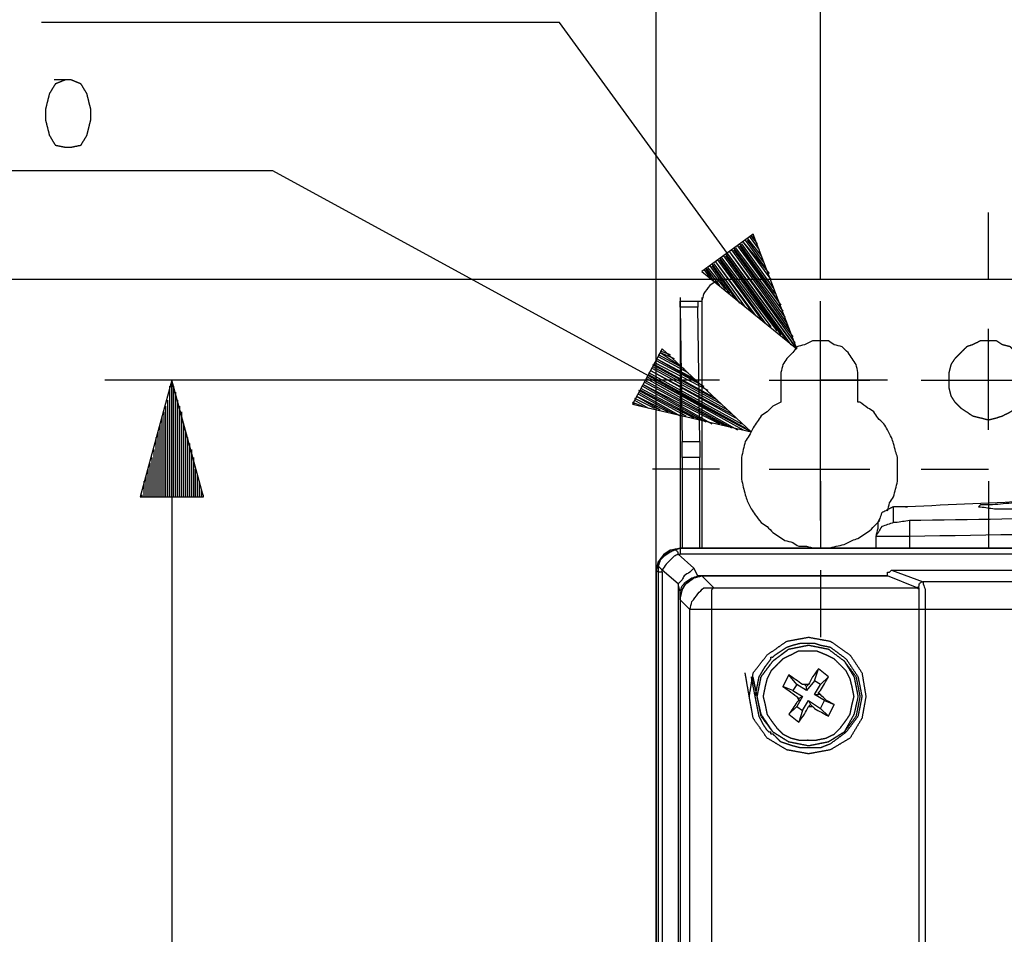
# Model space of a CAD drawing. Units: millimetres. Extents: x 0 to 588, y 0 to 415.
# Drawn here: x 252 to 293, y 319 to 358 of the extents above; entities that cross this region are included whole.
import ezdxf

# ---------------------------------------------------------------- set-up
doc = ezdxf.new("R2010")
doc.units = ezdxf.units.MM
doc.layers.add('3', color=7, linetype='CONTINUOUS', true_color=0xffffff)

msp = doc.modelspace()

# ---------------------------------------------------------------- linework, layer by layer
at = {"layer": '3', "color": 7, "linetype": 'CONTINUOUS'}
for p, q in [((278.5, 334.5), (278.5, 379.5)), ((278.5, 334.5), (278.5, 366.667)), ((285.417, 349.583), (285.417, 366.833)), ((285.417, 349.583), (285.417, 366.667)), ((274.417, 357.583), (252.583, 357.583)), ((284.417, 343.833), (274.417, 357.583)), ((262.333, 351.333), (237.333, 351.333)), ((282.5, 340.333), (262.333, 351.333)), ((285.417, 346.75), (285.417, 349.583)), ((292.5, 346.75), (292.5, 349.583)), ((282.583, 348.667), (280.417, 347.083)), ((284.417, 343.833), (282.583, 348.667)), ((282.583, 348.667), (282.583, 348.5)), ((282.583, 348.667), (282.583, 348.5)), ((282, 348.25), (283.5, 346.167)), ((282.083, 348.25), (283.417, 346.417)), ((282.167, 348.333), (283.25, 347)), ((282.167, 348.333), (283.333, 346.75)), ((282.25, 348.417), (283.083, 347.25)), ((282.333, 348.5), (282.917, 347.75)), ((282.333, 348.417), (283, 347.5)), ((282.417, 348.583), (282.833, 348)), ((282.5, 348.583), (282.75, 348.25)), ((281.417, 347.833), (284.167, 344)), ((281.5, 347.833), (284.417, 343.833)), ((281.5, 347.833), (284.417, 343.833)), ((281.583, 347.917), (284.25, 344.333)), ((281.583, 347.917), (284.333, 344.083)), ((281.667, 348), (284.083, 344.667)), ((281.75, 348.083), (283.917, 345.167)), ((281.75, 348), (284, 344.917)), ((281.833, 348.083), (283.833, 345.417)), ((281.917, 348.167), (283.75, 345.667)), ((282, 348.167), (283.583, 345.917)), ((280.833, 347.417), (282, 345.75)), ((280.917, 347.417), (282.25, 345.583)), ((281, 347.5), (282.5, 345.417)), ((281, 347.5), (282.667, 345.25)), ((281.083, 347.583), (282.917, 345.083)), ((281.167, 347.667), (283.333, 344.75)), ((281.167, 347.583), (283.083, 344.917)), ((281.25, 347.667), (283.583, 344.583)), ((281.333, 347.75), (283.75, 344.417)), ((281.417, 347.75), (284, 344.167)), ((280.417, 347.083), (284.417, 343.833)), ((280.417, 347.083), (280.5, 347)), ((280.417, 347.083), (280.5, 347)), ((280.5, 347.167), (280.75, 346.833)), ((280.583, 347.25), (281.167, 346.5)), ((280.583, 347.167), (280.917, 346.667)), ((280.667, 347.25), (281.417, 346.333)), ((280.75, 347.333), (281.583, 346.167)), ((280.833, 347.333), (281.833, 345.917)), ((281.417, 346.75), (246.25, 346.75)), ((295.5, 346.75), (281.417, 346.75)), ((279.5, 346), (279.5, 345.667)), ((279.5, 345.833), (279.5, 335.417)), ((279.5, 345.833), (280.25, 345.833)), ((280.417, 346), (280.417, 345.667)), ((280.417, 345.833), (280.417, 335.417)), ((285.417, 343), (285.417, 345.833)), ((279.5, 345.583), (279.583, 339.917)), ((280.25, 345.583), (279.5, 345.583)), ((280.333, 339.917), (280.25, 345.583)), ((285.417, 340.417), (285.417, 344.667)), ((292.5, 340.417), (292.5, 344.667)), ((278.75, 343.833), (277.5, 341.5)), ((278.667, 343.75), (279.083, 343.583)), ((278.667, 343.667), (279.25, 343.417)), ((278.667, 343.667), (279.417, 343.167)), ((282.5, 340.333), (278.75, 343.833)), ((278.75, 343.833), (278.833, 343.75)), ((278.75, 343.833), (278.833, 343.75)), ((278.417, 343.25), (280.667, 342.083)), ((278.5, 343.417), (280.083, 342.583)), ((278.5, 343.417), (280.25, 342.417)), ((278.5, 343.333), (280.5, 342.25)), ((278.583, 343.583), (279.667, 343)), ((278.583, 343.5), (279.833, 342.833)), ((278.167, 342.833), (282.083, 340.667)), ((278.25, 342.917), (281.667, 341.083)), ((278.25, 342.917), (281.833, 340.917)), ((278.333, 343.167), (281.083, 341.667)), ((278.333, 343.083), (281.25, 341.5)), ((278.333, 343), (281.5, 341.25)), ((278.417, 343.167), (280.833, 341.833)), ((278.333, 342.5), (255.25, 342.5)), ((258.083, 342.5), (256.75, 337.583)), ((258.083, 342.5), (258.083, 150.667)), ((259.417, 337.583), (258.083, 342.5)), ((258.083, 337.583), (258.083, 342.5)), ((258.083, 337.583), (258.083, 342.5)), ((278, 342.5), (281.667, 340.5)), ((278, 342.417), (281.417, 340.583)), ((278.083, 342.667), (282.167, 340.417)), ((278.083, 342.667), (282.5, 340.333)), ((278.083, 342.667), (282.5, 340.333)), ((278.083, 342.583), (281.917, 340.417)), ((278.167, 342.75), (282.25, 340.5)), ((281.167, 342.5), (278.333, 342.5)), ((283.25, 342.5), (287.5, 342.5)), ((283.75, 342.5), (283.75, 341.583)), ((288.25, 342.5), (285.417, 342.5)), ((287, 341.583), (287, 342.5)), ((289.667, 342.5), (292.5, 342.5)), ((290.333, 342.5), (294.583, 342.5)), ((258, 337.583), (258, 342.25)), ((258, 337.583), (258, 342)), ((258.167, 337.583), (258.167, 342.25)), ((258.25, 337.583), (258.25, 342)), ((277.75, 342.083), (279.75, 341)), ((277.75, 342), (279.5, 341)), ((277.833, 342.167), (280.333, 340.833)), ((277.833, 342.083), (280.083, 340.917)), ((277.917, 342.333), (280.833, 340.667)), ((277.917, 342.333), (281.167, 340.667)), ((277.917, 342.25), (280.583, 340.75)), ((257.917, 337.583), (257.917, 341.667)), ((258.333, 337.583), (258.333, 341.667)), ((277.5, 341.583), (277.583, 341.5)), ((277.5, 341.583), (277.583, 341.5)), ((277.5, 341.583), (277.917, 341.417)), ((277.583, 341.75), (278.417, 341.333)), ((277.583, 341.667), (278.167, 341.333)), ((277.667, 341.833), (278.667, 341.25)), ((277.667, 341.833), (279, 341.167)), ((277.75, 341.917), (279.25, 341.083)), ((257.75, 337.583), (257.75, 341.167)), ((257.833, 337.583), (257.833, 341.417)), ((258.417, 337.583), (258.417, 341.417)), ((258.5, 337.583), (258.5, 341.167)), ((277.5, 341.5), (282.5, 340.333)), ((257.667, 337.583), (257.667, 340.917)), ((258.5, 337.583), (258.5, 340.917)), ((285.417, 336.583), (285.417, 340.833)), ((257.5, 337.583), (257.5, 340.333)), ((257.583, 337.583), (257.583, 340.667)), ((258.583, 337.583), (258.583, 340.667)), ((258.667, 337.583), (258.667, 340.333)), ((257.417, 337.583), (257.417, 340.083)), ((258.75, 337.583), (258.75, 340.083)), ((279.583, 339.917), (280.333, 339.917)), ((257.333, 337.583), (257.333, 339.583)), ((257.417, 337.583), (257.417, 339.833)), ((258.833, 337.583), (258.833, 339.833)), ((258.917, 337.583), (258.917, 339.583)), ((257.25, 337.583), (257.25, 339.25)), ((259, 337.583), (259, 339.25)), ((279.583, 339.25), (279.583, 335.417)), ((280.333, 339.25), (279.583, 339.25)), ((280.333, 335.417), (280.333, 339.25)), ((257.083, 337.583), (257.083, 338.75)), ((257.167, 337.583), (257.167, 339)), ((259, 337.583), (259, 339)), ((259.083, 337.583), (259.083, 338.75)), ((281.167, 338.75), (278.333, 338.75)), ((283.25, 338.75), (287.5, 338.75)), ((289.667, 338.75), (292.5, 338.75)), ((256.917, 337.583), (256.917, 338.25)), ((257, 337.583), (257, 338.5)), ((259.167, 337.583), (259.167, 338.5)), ((259.25, 337.583), (259.25, 338.25)), ((285.417, 338.25), (285.417, 335.417)), ((292.5, 338.25), (292.5, 335.417)), ((256.917, 337.583), (256.917, 337.917)), ((259.333, 337.583), (259.333, 337.917)), ((256.75, 337.583), (259.417, 337.583)), ((256.833, 337.583), (256.833, 337.667)), ((256.833, 337.583), (256.833, 337.667)), ((259.417, 337.583), (259.417, 337.667)), ((259.417, 337.583), (259.417, 337.667)), ((289.083, 337.167), (289, 337.167)), ((289, 337.167), (289.083, 337.167)), ((287.75, 335.917), (287.75, 335.417)), ((289.167, 335.917), (289.167, 335.417)), ((279.25, 335.333), (279.5, 335.417)), ((345.583, 335.417), (279.5, 335.417)), ((279.5, 335.417), (345.583, 335.417)), ((345.583, 335.417), (279.5, 335.417)), ((292.167, 335.417), (292.083, 335.417)), ((280.083, 334.583), (279.417, 335.167)), ((279.417, 335.167), (279.5, 335.167)), ((345.583, 335.167), (279.5, 335.167)), ((278.583, 334.417), (278.5, 334.5)), ((278.5, 334.5), (278.5, 153.333)), ((278.5, 155.667), (278.5, 334.5)), ((278.583, 334.667), (278.583, 334.417)), ((279.417, 333.917), (278.75, 334.5)), ((278.75, 334.417), (278.75, 334.5)), ((280.25, 334.25), (280.083, 334.583)), ((285.417, 334.5), (285.417, 331.667)), ((288.417, 334.5), (289.75, 334)), ((288.417, 334.5), (336.667, 334.5)), ((278.583, 334.417), (278.583, 153.917)), ((278.75, 334.417), (278.75, 153.917)), ((280.25, 334.25), (288.25, 334.25)), ((280.417, 334.25), (280.25, 334.25)), ((280.917, 333.75), (280.417, 334.25)), ((288.25, 334.25), (280.417, 334.25)), ((289.5, 333.75), (288.25, 334.25)), ((289.5, 333.75), (288.25, 334.25)), ((279.417, 333.917), (279.417, 155.917)), ((279.5, 333.583), (279.417, 333.917)), ((280.917, 333.75), (289.5, 333.75)), ((279.5, 333.333), (279.5, 155.917)), ((279.5, 333.25), (279.5, 333.333)), ((279.917, 332.833), (279.5, 333.25)), ((279.917, 204.417), (279.917, 332.833)), ((280.833, 204.417), (280.833, 332.833)), ((289.583, 332.833), (280.833, 332.833)), ((289.583, 204.417), (289.583, 332.833)), ((289.583, 156.417), (289.583, 332.833)), ((289.833, 332.833), (289.833, 156.417)), ((284.083, 330.083), (283.833, 329.583)), ((284.417, 329.667), (284.083, 330.083)), ((285.167, 329.833), (285.333, 330.333)), ((285.75, 330), (285.333, 330.333)), ((285.417, 329.667), (285.75, 330)), ((284.25, 329.417), (283.833, 329.583)), ((284.417, 329.667), (284.25, 329.417)), ((284.833, 329.417), (284.417, 329.667)), ((284.917, 329.667), (284.75, 329.667)), ((284.833, 329.583), (284.75, 329.667)), ((285.167, 329.833), (284.833, 329.417)), ((284.917, 329.667), (284.833, 329.583)), ((284.833, 329.417), (284.833, 329.583)), ((285.417, 329.667), (285.167, 329.833)), ((285.167, 329.25), (285.417, 329.667)), ((284.25, 329.417), (284.667, 329.167)), ((284.417, 329.167), (284.5, 329)), ((284.417, 329.167), (284.5, 329.083)), ((284.667, 329.167), (284.417, 328.75)), ((284.667, 329.167), (284.5, 329.083)), ((285.167, 329.25), (285.333, 329.25)), ((285.583, 329), (285.167, 329.25)), ((285.417, 329.25), (285.333, 329.333)), ((285.333, 329.25), (285.333, 329.333)), ((285.417, 329.25), (285.333, 329.25)), ((284.417, 328.75), (284.083, 328.417)), ((284.417, 328.75), (284.667, 328.583)), ((284.5, 329.083), (284.5, 329)), ((284.667, 328.583), (284.917, 329)), ((284.917, 329), (285, 328.833)), ((284.917, 329), (285.417, 328.667)), ((284.917, 328.75), (285, 328.833)), ((284.917, 328.75), (285.083, 328.75)), ((285, 328.833), (285.083, 328.75)), ((285.417, 328.667), (285.583, 329)), ((285.583, 329), (286, 328.833)), ((285.75, 328.333), (286, 328.833)), ((284.083, 328.417), (284.5, 328.083)), ((284.667, 328.583), (284.5, 328.083)), ((285.417, 328.667), (285.75, 328.333))]:
    msp.add_line(p, q, dxfattribs=at)
for points, knots in [([(253.583, 355.167), (253.444, 355.111), (253.306, 355.056), (253.167, 355), (253.083, 354.861), (253, 354.722), (252.917, 354.583), (252.861, 354.361), (252.806, 354.139), (252.75, 353.917), (252.75, 353.778), (252.75, 353.639), (252.75, 353.5), (252.806, 353.278), (252.861, 353.056), (252.917, 352.833), (253, 352.694), (253.083, 352.556), (253.167, 352.417), (253.306, 352.389), (253.444, 352.361), (253.583, 352.333), (253.667, 352.333), (253.75, 352.333), (253.833, 352.333), (253.972, 352.361), (254.111, 352.389), (254.25, 352.417), (254.333, 352.556), (254.417, 352.694), (254.5, 352.833), (254.556, 353.056), (254.611, 353.278), (254.667, 353.5), (254.667, 353.639), (254.667, 353.778), (254.667, 353.917), (254.611, 354.139), (254.556, 354.361), (254.5, 354.583), (254.417, 354.722), (254.333, 354.861), (254.25, 355), (254.111, 355.056), (253.972, 355.111), (253.833, 355.167), (253.75, 355.167), (253.667, 355.167), (253.583, 355.167)], [-0.032162, 0, 0, 0, 0.057733, 0.057733, 0.057733, 0.120245, 0.120245, 0.120245, 0.208651, 0.208651, 0.208651, 0.262255, 0.262255, 0.262255, 0.35066, 0.35066, 0.35066, 0.413172, 0.413172, 0.413172, 0.467838, 0.467838, 0.467838, 0.5, 0.5, 0.5, 0.554665, 0.554665, 0.554665, 0.617178, 0.617178, 0.617178, 0.705583, 0.705583, 0.705583, 0.759187, 0.759187, 0.759187, 0.847593, 0.847593, 0.847593, 0.910105, 0.910105, 0.910105, 0.967838, 0.967838, 0.967838, 1, 1, 1, 1.057733]), ([(281.417, 346.75), (281.278, 346.722), (281.139, 346.694), (281, 346.667), (280.917, 346.611), (280.833, 346.556), (280.75, 346.5), (280.667, 346.389), (280.583, 346.278), (280.5, 346.167), (280.472, 346.056), (280.444, 345.944), (280.417, 345.833)], [0, 0, 0, 0, 0.286017, 0.286017, 0.286017, 0.488262, 0.488262, 0.488262, 0.768724, 0.768724, 0.768724, 1, 1, 1, 1]), ([(279.5, 345.583), (279.5, 345.639), (279.5, 345.694), (279.5, 345.778), (279.5, 345.806), (279.5, 345.833)], [0, 0, 0, 0, 0.666667, 0.666667, 1, 1, 1, 1]), ([(280.25, 345.833), (280.25, 345.806), (280.25, 345.778), (280.25, 345.694), (280.25, 345.639), (280.25, 345.583)], [0, 0, 0, 0, 0.333333, 0.333333, 1, 1, 1, 1]), ([(280.25, 345.833), (280.278, 345.833), (280.306, 345.833), (280.361, 345.833), (280.389, 345.833), (280.417, 345.833)], [0, 0, 0, 0, 0.5, 0.5, 1, 1, 1, 1]), ([(287, 342.5), (287, 342.611), (287, 342.722), (287, 342.833), (286.972, 342.944), (286.944, 343.056), (286.917, 343.167), (286.861, 343.25), (286.806, 343.333), (286.694, 343.5), (286.639, 343.583), (286.583, 343.667), (286.5, 343.75), (286.417, 343.833), (286.333, 343.917), (286.222, 343.944), (286.111, 343.972), (286, 344), (285.917, 344.056), (285.833, 344.111), (285.75, 344.167), (285.639, 344.167), (285.528, 344.167), (285.306, 344.167), (285.194, 344.167), (285.083, 344.167), (284.972, 344.111), (284.861, 344.056), (284.75, 344), (284.639, 343.972), (284.528, 343.944), (284.417, 343.917), (284.361, 343.833), (284.306, 343.75), (284.25, 343.667), (284.167, 343.583), (284.083, 343.5), (284, 343.417), (283.944, 343.333), (283.889, 343.25), (283.833, 343.167), (283.806, 343.056), (283.778, 342.944), (283.75, 342.833), (283.75, 342.722), (283.75, 342.611), (283.75, 342.5)], [0, 0, 0, 0, 0.063014, 0.063014, 0.063014, 0.127968, 0.127968, 0.127968, 0.184768, 0.184768, 0.241569, 0.241569, 0.241569, 0.308406, 0.308406, 0.308406, 0.373359, 0.373359, 0.373359, 0.43016, 0.43016, 0.43016, 0.493174, 0.493174, 0.556188, 0.556188, 0.556188, 0.626641, 0.626641, 0.626641, 0.691594, 0.691594, 0.691594, 0.748395, 0.748395, 0.748395, 0.815232, 0.815232, 0.815232, 0.872032, 0.872032, 0.872032, 0.936986, 0.936986, 0.936986, 1, 1, 1, 1]), ([(292.611, 344.167), (292.389, 344.167), (292.278, 344.167), (292.167, 344.167), (292.056, 344.111), (291.944, 344.056), (291.833, 344), (291.75, 343.972), (291.667, 343.944), (291.583, 343.917), (291.5, 343.833), (291.417, 343.75), (291.25, 343.583), (291.167, 343.5), (291.083, 343.417), (291.028, 343.333), (290.972, 343.25), (290.917, 343.167), (290.889, 343.056), (290.861, 342.944), (290.833, 342.833), (290.833, 342.722), (290.833, 342.611), (290.833, 342.389), (290.833, 342.278), (290.833, 342.167), (290.861, 342.056), (290.889, 341.944), (290.917, 341.833), (290.972, 341.75), (291.028, 341.667), (291.083, 341.583), (291.167, 341.5), (291.25, 341.417), (291.333, 341.333), (291.417, 341.278), (291.5, 341.222), (291.667, 341.111), (291.75, 341.056), (291.833, 341), (291.944, 340.972), (292.056, 340.944), (292.278, 340.889), (292.389, 340.861), (292.5, 340.833), (292.611, 340.861), (292.722, 340.889), (292.833, 340.917), (292.917, 340.944), (293, 340.972), (293.083, 341), (293.194, 341.056), (293.306, 341.111), (293.417, 341.167), (293.5, 341.222), (293.583, 341.278), (293.667, 341.333), (293.722, 341.417), (293.778, 341.5), (293.889, 341.667), (293.944, 341.75), (294, 341.833), (294.028, 341.944), (294.056, 342.056), (294.083, 342.167), (294.083, 342.278), (294.083, 342.389), (294.083, 342.611), (294.083, 342.722), (294.083, 342.833), (294.056, 342.944), (294.028, 343.056), (294, 343.167), (293.944, 343.25), (293.889, 343.333), (293.778, 343.5), (293.722, 343.583), (293.667, 343.667), (293.583, 343.75), (293.5, 343.833), (293.417, 343.917), (293.306, 343.944), (293.194, 343.972), (293.083, 344), (293, 344.056), (292.917, 344.111), (292.833, 344.167), (292.722, 344.167), (292.611, 344.167), (292.389, 344.167)], [-0.031929, -0.031929, 0, 0, 0.031929, 0.031929, 0.031929, 0.067626, 0.067626, 0.067626, 0.092867, 0.092867, 0.092867, 0.126733, 0.126733, 0.160598, 0.160598, 0.160598, 0.189378, 0.189378, 0.189378, 0.222289, 0.222289, 0.222289, 0.254218, 0.254218, 0.286146, 0.286146, 0.286146, 0.319058, 0.319058, 0.319058, 0.347838, 0.347838, 0.347838, 0.381703, 0.381703, 0.381703, 0.410483, 0.410483, 0.439263, 0.439263, 0.439263, 0.472174, 0.472174, 0.505085, 0.505085, 0.505085, 0.537997, 0.537997, 0.537997, 0.563238, 0.563238, 0.563238, 0.598935, 0.598935, 0.598935, 0.627715, 0.627715, 0.627715, 0.656495, 0.656495, 0.685275, 0.685275, 0.685275, 0.718187, 0.718187, 0.718187, 0.750115, 0.750115, 0.782044, 0.782044, 0.782044, 0.814955, 0.814955, 0.814955, 0.843735, 0.843735, 0.872515, 0.872515, 0.872515, 0.90638, 0.90638, 0.90638, 0.939291, 0.939291, 0.939291, 0.968071, 0.968071, 0.968071, 1, 1, 1.031929, 1.031929]), ([(283.75, 341.583), (283.639, 341.528), (283.528, 341.472), (283.417, 341.417), (283.333, 341.333), (283.25, 341.25), (283.167, 341.167), (283.083, 341.111), (283, 341.056), (282.917, 341), (282.861, 340.917), (282.806, 340.833), (282.694, 340.667), (282.639, 340.583), (282.583, 340.5), (282.528, 340.389), (282.472, 340.278), (282.417, 340.167), (282.361, 340.083), (282.306, 340), (282.25, 339.917), (282.222, 339.806), (282.194, 339.694), (282.139, 339.472), (282.111, 339.361), (282.083, 339.25), (282.083, 339.167), (282.083, 339.083), (282.083, 338.889), (282.083, 338.778), (282.083, 338.556), (282.083, 338.444), (282.083, 338.333), (282.111, 338.222), (282.139, 338.111), (282.194, 337.889), (282.222, 337.778), (282.25, 337.667), (282.278, 337.583), (282.306, 337.5), (282.333, 337.417), (282.389, 337.306), (282.444, 337.194), (282.5, 337.083), (282.556, 337), (282.611, 336.917), (282.667, 336.833), (282.75, 336.722), (282.833, 336.611), (282.917, 336.5), (283, 336.444), (283.083, 336.389), (283.167, 336.333), (283.25, 336.25), (283.333, 336.167), (283.417, 336.083), (283.5, 336.028), (283.583, 335.972), (283.75, 335.861), (283.833, 335.806), (283.917, 335.75), (284.028, 335.722), (284.139, 335.694), (284.25, 335.667), (284.333, 335.611), (284.417, 335.556), (284.5, 335.5), (284.611, 335.5), (284.722, 335.5), (284.833, 335.5), (284.944, 335.472), (285.056, 335.444), (285.167, 335.417), (285.278, 335.417), (285.389, 335.417), (285.583, 335.417), (285.667, 335.417), (285.75, 335.417), (285.861, 335.444), (285.972, 335.472), (286.194, 335.528), (286.306, 335.556), (286.417, 335.583), (286.528, 335.639), (286.639, 335.694), (286.75, 335.75), (286.833, 335.778), (286.917, 335.806), (287, 335.833), (287.083, 335.889), (287.167, 335.944), (287.333, 336.056), (287.417, 336.111), (287.5, 336.167), (287.583, 336.25), (287.667, 336.333), (287.806, 336.472), (287.861, 336.528), (287.917, 336.583)], [0, 0, 0, 0, 0.032078, 0.032078, 0.032078, 0.062509, 0.062509, 0.062509, 0.088371, 0.088371, 0.088371, 0.114233, 0.114233, 0.140095, 0.140095, 0.140095, 0.172173, 0.172173, 0.172173, 0.198035, 0.198035, 0.198035, 0.227609, 0.227609, 0.257183, 0.257183, 0.257183, 0.278702, 0.278702, 0.307393, 0.307393, 0.336084, 0.336084, 0.336084, 0.365659, 0.365659, 0.395233, 0.395233, 0.395233, 0.417915, 0.417915, 0.417915, 0.449993, 0.449993, 0.449993, 0.475855, 0.475855, 0.475855, 0.511719, 0.511719, 0.511719, 0.537581, 0.537581, 0.537581, 0.568013, 0.568013, 0.568013, 0.593875, 0.593875, 0.619737, 0.619737, 0.619737, 0.649311, 0.649311, 0.649311, 0.675173, 0.675173, 0.675173, 0.703864, 0.703864, 0.703864, 0.733438, 0.733438, 0.733438, 0.76213, 0.76213, 0.783648, 0.783648, 0.783648, 0.813222, 0.813222, 0.842796, 0.842796, 0.842796, 0.874874, 0.874874, 0.874874, 0.897557, 0.897557, 0.897557, 0.923419, 0.923419, 0.949281, 0.949281, 0.949281, 0.979712, 0.979712, 1, 1, 1, 1]), ([(288.25, 337), (288.278, 337.111), (288.306, 337.222), (288.333, 337.333), (288.389, 337.417), (288.444, 337.5), (288.5, 337.583), (288.528, 337.694), (288.556, 337.806), (288.611, 338.028), (288.639, 338.139), (288.667, 338.25), (288.667, 338.361), (288.667, 338.472), (288.667, 338.694), (288.667, 338.806), (288.667, 339.028), (288.667, 339.139), (288.667, 339.25), (288.639, 339.333), (288.611, 339.417), (288.583, 339.5), (288.556, 339.611), (288.528, 339.722), (288.5, 339.833), (288.472, 339.917), (288.444, 340), (288.417, 340.083), (288.361, 340.194), (288.306, 340.306), (288.25, 340.417), (288.194, 340.5), (288.139, 340.583), (288.083, 340.667), (288, 340.75), (287.917, 340.833), (287.833, 340.917), (287.778, 341), (287.722, 341.083), (287.667, 341.167), (287.583, 341.222), (287.5, 341.278), (287.417, 341.333), (287.306, 341.417), (287.194, 341.5), (287.083, 341.583), (287.056, 341.583), (287.028, 341.583), (287, 341.583)], [0, 0, 0, 0, 0.06447, 0.06447, 0.06447, 0.120847, 0.120847, 0.120847, 0.185317, 0.185317, 0.249787, 0.249787, 0.249787, 0.312332, 0.312332, 0.374877, 0.374877, 0.437422, 0.437422, 0.437422, 0.486868, 0.486868, 0.486868, 0.551338, 0.551338, 0.551338, 0.600784, 0.600784, 0.600784, 0.670712, 0.670712, 0.670712, 0.727089, 0.727089, 0.727089, 0.793428, 0.793428, 0.793428, 0.849805, 0.849805, 0.849805, 0.906183, 0.906183, 0.906183, 0.984364, 0.984364, 0.984364, 1, 1, 1, 1]), ([(279.583, 339.25), (279.583, 339.389), (279.583, 339.528), (279.583, 339.75), (279.583, 339.833), (279.583, 339.917)], [0, 0, 0, 0, 0.625, 0.625, 1, 1, 1, 1]), ([(280.333, 339.917), (280.333, 339.833), (280.333, 339.75), (280.333, 339.528), (280.333, 339.389), (280.333, 339.25)], [0, 0, 0, 0, 0.375, 0.375, 1, 1, 1, 1]), ([(302, 337.667), (301.361, 337.667), (300.722, 337.667), (300.083, 337.667), (296.417, 337.5), (292.75, 337.333), (289.083, 337.167)], [0, 0, 0, 0, 0.148257, 0.148257, 0.148257, 1, 1, 1, 1]), ([(294.833, 337.417), (294.417, 337.389), (294, 337.361), (293.583, 337.333), (293.278, 337.306), (292.972, 337.278), (292.667, 337.25), (292.5, 337.25), (292.333, 337.25), (292.167, 337.25), (292.139, 337.222), (292.111, 337.194), (292.083, 337.167)], [0, 0, 0, 0, 0.448851, 0.448851, 0.448851, 0.778633, 0.778633, 0.778633, 0.957776, 0.957776, 0.957776, 1, 1, 1, 1]), ([(288.5, 337.167), (288.444, 337.139), (288.389, 337.111), (288.278, 337.056), (288.222, 337.028), (288.111, 336.972), (288.056, 336.944), (288, 336.917), (287.972, 336.833), (287.944, 336.75), (287.917, 336.667), (287.889, 336.611), (287.861, 336.556), (287.833, 336.5)], [0, 0, 0, 0, 0.184699, 0.184699, 0.369398, 0.369398, 0.554097, 0.554097, 0.554097, 0.815301, 0.815301, 0.815301, 1, 1, 1, 1]), ([(288.5, 336.5), (288.5, 336.667), (288.5, 336.833), (288.5, 337.056), (288.5, 337.111), (288.5, 337.167)], [0, 0, 0, 0, 0.75, 0.75, 1, 1, 1, 1]), ([(289, 337.167), (288.917, 337.167), (288.833, 337.167), (288.667, 337.167), (288.583, 337.167), (288.5, 337.167)], [0, 0, 0, 0, 0.5, 0.5, 1, 1, 1, 1]), ([(292.083, 337.167), (292.111, 337.167), (292.139, 337.167), (292.167, 337.167), (292.361, 337.139), (292.556, 337.111), (292.75, 337.083), (293.028, 337.083), (293.306, 337.083), (294, 337.083), (294.417, 337.083), (294.833, 337.083)], [0, 0, 0, 0, 0.030238, 0.030238, 0.030238, 0.244052, 0.244052, 0.244052, 0.546431, 0.546431, 1, 1, 1, 1]), ([(289.167, 336.583), (288.972, 336.556), (288.778, 336.528), (288.583, 336.5), (288.556, 336.5), (288.528, 336.5), (288.5, 336.5)], [0, 0, 0, 0, 0.876101, 0.876101, 0.876101, 1, 1, 1, 1]), ([(335.917, 336.583), (330.722, 336.667), (325.528, 336.75), (320.333, 336.833), (315.139, 336.833), (309.944, 336.833), (304.75, 336.833), (299.556, 336.75), (294.361, 336.667), (289.167, 336.583)], [0, 0, 0, 0, 0.333348, 0.333348, 0.333348, 0.666652, 0.666652, 0.666652, 1, 1, 1, 1]), ([(289.167, 336.583), (289.167, 336.5), (289.167, 336.417), (289.167, 336.194), (289.167, 336.056), (289.167, 335.917)], [0, 0, 0, 0, 0.375, 0.375, 1, 1, 1, 1]), ([(288.5, 336.5), (288.333, 336.444), (288.167, 336.389), (288, 336.333), (287.917, 336.194), (287.833, 336.056), (287.75, 335.917)], [0, 0, 0, 0, 0.520304, 0.520304, 0.520304, 1, 1, 1, 1]), ([(287.833, 336.5), (287.833, 336.417), (287.833, 336.333), (287.833, 336.25), (287.806, 336.139), (287.778, 336.028), (287.75, 335.917)], [0, 0, 0, 0, 0.421165, 0.421165, 0.421165, 1, 1, 1, 1]), ([(335.917, 335.917), (331.556, 336), (327.194, 336.083), (322.833, 336.167), (318.472, 336.194), (314.111, 336.222), (309.75, 336.25), (302.889, 336.139), (296.028, 336.028), (289.167, 335.917)], [0, 0, 0, 0, 0.279876, 0.279876, 0.279876, 0.559707, 0.559707, 0.559707, 1, 1, 1, 1]), ([(289.167, 335.917), (289, 335.917), (288.833, 335.917), (288.5, 335.917), (288.333, 335.917), (288.083, 335.917), (288, 335.917), (287.861, 335.917), (287.806, 335.917), (287.75, 335.917)], [0, 0, 0, 0, 0.352941, 0.352941, 0.705882, 0.705882, 0.882353, 0.882353, 1, 1, 1, 1]), ([(279.5, 335.417), (279.361, 335.389), (279.222, 335.361), (279.083, 335.333), (279, 335.278), (278.917, 335.222), (278.833, 335.167), (278.75, 335.056), (278.667, 334.944), (278.583, 334.833), (278.556, 334.722), (278.528, 334.611), (278.5, 334.5)], [0, 0, 0, 0, 0.286017, 0.286017, 0.286017, 0.488262, 0.488262, 0.488262, 0.768724, 0.768724, 0.768724, 1, 1, 1, 1]), ([(278.5, 334.5), (278.528, 334.611), (278.556, 334.722), (278.583, 334.833), (278.667, 334.944), (278.75, 335.056), (278.833, 335.167), (278.917, 335.222), (279, 335.278), (279.083, 335.333), (279.222, 335.361), (279.361, 335.389), (279.5, 335.417)], [0, 0, 0, 0, 0.231276, 0.231276, 0.231276, 0.511738, 0.511738, 0.511738, 0.713983, 0.713983, 0.713983, 1, 1, 1, 1]), ([(279.25, 335.333), (279.194, 335.306), (279.139, 335.278), (279.083, 335.25), (279, 335.194), (278.917, 335.139), (278.833, 335.083), (278.778, 335.028), (278.722, 334.972), (278.667, 334.917), (278.639, 334.833), (278.611, 334.75), (278.583, 334.667)], [0, 0, 0, 0, 0.18898, 0.18898, 0.18898, 0.4937, 0.4937, 0.4937, 0.732742, 0.732742, 0.732742, 1, 1, 1, 1]), ([(279.417, 335.167), (279.417, 335.194), (279.417, 335.222), (279.417, 335.25), (279.389, 335.278), (279.361, 335.306), (279.333, 335.333), (279.306, 335.333), (279.278, 335.333), (279.25, 335.333)], [0, 0, 0, 0, 0.292893, 0.292893, 0.292893, 0.707107, 0.707107, 0.707107, 1, 1, 1, 1]), ([(279.5, 335.417), (279.5, 335.389), (279.5, 335.361), (279.5, 335.306), (279.5, 335.278), (279.5, 335.222), (279.5, 335.194), (279.5, 335.167)], [0, 0, 0, 0, 0.333333, 0.333333, 0.666667, 0.666667, 1, 1, 1, 1]), ([(279.417, 335.167), (279.361, 335.139), (279.306, 335.111), (279.25, 335.083), (279.194, 335.028), (279.139, 334.972), (279.028, 334.861), (278.972, 334.806), (278.917, 334.75), (278.861, 334.667), (278.806, 334.583), (278.75, 334.5)], [0, 0, 0, 0, 0.194467, 0.194467, 0.194467, 0.440449, 0.440449, 0.686432, 0.686432, 0.686432, 1, 1, 1, 1]), ([(278.583, 334.667), (278.611, 334.639), (278.639, 334.611), (278.694, 334.556), (278.722, 334.528), (278.75, 334.5)], [0, 0, 0, 0, 0.5, 0.5, 1, 1, 1, 1]), ([(280.083, 334.583), (280.028, 334.528), (279.972, 334.472), (279.917, 334.417), (279.833, 334.361), (279.75, 334.306), (279.667, 334.25), (279.639, 334.194), (279.611, 334.139), (279.583, 334.083), (279.528, 334.028), (279.472, 333.972), (279.417, 333.917)], [0, 0, 0, 0, 0.245983, 0.245983, 0.245983, 0.559551, 0.559551, 0.559551, 0.754017, 0.754017, 0.754017, 1, 1, 1, 1]), ([(288.25, 334.25), (288.25, 334.278), (288.25, 334.306), (288.25, 334.361), (288.25, 334.389), (288.25, 334.417), (288.278, 334.417), (288.306, 334.417), (288.333, 334.417), (288.361, 334.444), (288.389, 334.472), (288.417, 334.5)], [0, 0, 0, 0, 0.226541, 0.226541, 0.453082, 0.453082, 0.453082, 0.679623, 0.679623, 0.679623, 1, 1, 1, 1]), ([(278.75, 334.417), (278.722, 334.417), (278.694, 334.417), (278.639, 334.417), (278.611, 334.417), (278.583, 334.417)], [0, 0, 0, 0, 0.5, 0.5, 1, 1, 1, 1]), ([(279.5, 333.25), (279.528, 333.389), (279.556, 333.528), (279.583, 333.667), (279.639, 333.75), (279.694, 333.833), (279.75, 333.917), (279.861, 334), (279.972, 334.083), (280.083, 334.167), (280.194, 334.194), (280.306, 334.222), (280.417, 334.25)], [0, 0, 0, 0, 0.286017, 0.286017, 0.286017, 0.488262, 0.488262, 0.488262, 0.768724, 0.768724, 0.768724, 1, 1, 1, 1]), ([(280.417, 334.25), (280.306, 334.222), (280.194, 334.194), (280.083, 334.167), (280.028, 334.139), (279.972, 334.111), (279.917, 334.083), (279.861, 334.028), (279.806, 333.972), (279.722, 333.889), (279.694, 333.861), (279.667, 333.833), (279.639, 333.778), (279.611, 333.722), (279.583, 333.667), (279.556, 333.556), (279.528, 333.444), (279.5, 333.333)], [0, 0, 0, 0, 0.243093, 0.243093, 0.243093, 0.374929, 0.374929, 0.374929, 0.54169, 0.54169, 0.625071, 0.625071, 0.625071, 0.756907, 0.756907, 0.756907, 1, 1, 1, 1]), ([(279.5, 333.583), (279.528, 333.667), (279.556, 333.75), (279.583, 333.833), (279.639, 333.889), (279.694, 333.944), (279.75, 334), (279.833, 334.056), (279.917, 334.111), (280, 334.167), (280.083, 334.194), (280.167, 334.222), (280.25, 334.25)], [0, 0, 0, 0, 0.247856, 0.247856, 0.247856, 0.469545, 0.469545, 0.469545, 0.752144, 0.752144, 0.752144, 1, 1, 1, 1]), ([(279.917, 332.833), (279.944, 332.944), (279.972, 333.056), (280, 333.167), (280.083, 333.278), (280.167, 333.389), (280.25, 333.5), (280.333, 333.583), (280.417, 333.667), (280.5, 333.75), (280.639, 333.75), (280.778, 333.75), (280.917, 333.75)], [0, 0, 0, 0, 0.2245, 0.2245, 0.2245, 0.496746, 0.496746, 0.496746, 0.727754, 0.727754, 0.727754, 1, 1, 1, 1]), ([(280.833, 332.833), (280.833, 332.944), (280.833, 333.056), (280.833, 333.278), (280.833, 333.389), (280.833, 333.556), (280.833, 333.611), (280.833, 333.667), (280.861, 333.694), (280.889, 333.722), (280.917, 333.75)], [0, 0, 0, 0, 0.35044, 0.35044, 0.700881, 0.700881, 0.876101, 0.876101, 0.876101, 1, 1, 1, 1]), ([(289.5, 333.75), (289.528, 333.778), (289.556, 333.806), (289.583, 333.833), (289.583, 333.861), (289.583, 333.889), (289.583, 333.917), (289.611, 333.944), (289.639, 333.972), (289.667, 334), (289.694, 334), (289.722, 334), (289.75, 334)], [0, 0, 0, 0, 0.292893, 0.292893, 0.292893, 0.5, 0.5, 0.5, 0.792893, 0.792893, 0.792893, 1, 1, 1, 1]), ([(289.583, 332.833), (289.583, 332.944), (289.583, 333.056), (289.583, 333.278), (289.583, 333.389), (289.583, 333.556), (289.583, 333.611), (289.583, 333.667), (289.556, 333.694), (289.528, 333.722), (289.5, 333.75)], [0, 0, 0, 0, 0.35044, 0.35044, 0.700881, 0.700881, 0.876101, 0.876101, 0.876101, 1, 1, 1, 1]), ([(289.583, 332.833), (289.583, 332.944), (289.583, 333.056), (289.583, 333.278), (289.583, 333.389), (289.583, 333.583), (289.583, 333.667), (289.583, 333.75), (289.556, 333.75), (289.528, 333.75), (289.5, 333.75)], [0, 0, 0, 0, 0.333333, 0.333333, 0.666667, 0.666667, 0.916667, 0.916667, 0.916667, 1, 1, 1, 1]), ([(335.333, 334), (327.75, 334), (320.167, 334), (304.972, 334), (297.361, 334), (289.75, 334)], [0, 0, 0, 0, 0.499086, 0.499086, 1, 1, 1, 1]), ([(289.75, 334), (289.75, 333.972), (289.75, 333.944), (289.75, 333.917), (289.778, 333.833), (289.806, 333.75), (289.833, 333.667), (289.833, 333.528), (289.833, 333.389), (289.833, 333.111), (289.833, 332.972), (289.833, 332.833)], [0, 0, 0, 0, 0.07061, 0.07061, 0.07061, 0.293899, 0.293899, 0.293899, 0.646949, 0.646949, 1, 1, 1, 1]), ([(279.5, 333.333), (279.5, 333.361), (279.5, 333.389), (279.5, 333.472), (279.5, 333.528), (279.5, 333.583)], [0, 0, 0, 0, 0.333333, 0.333333, 1, 1, 1, 1]), ([(280.833, 332.833), (280.722, 332.833), (280.611, 332.833), (280.389, 332.833), (280.278, 332.833), (280.111, 332.833), (280.056, 332.833), (279.972, 332.833), (279.944, 332.833), (279.917, 332.833)], [0, 0, 0, 0, 0.363636, 0.363636, 0.727273, 0.727273, 0.909091, 0.909091, 1, 1, 1, 1]), ([(289.833, 332.833), (289.806, 332.833), (289.778, 332.833), (289.722, 332.833), (289.694, 332.833), (289.639, 332.833), (289.611, 332.833), (289.583, 332.833)], [0, 0, 0, 0, 0.333333, 0.333333, 0.666667, 0.666667, 1, 1, 1, 1]), ([(335.25, 332.833), (327.694, 332.833), (320.139, 332.833), (305, 332.833), (297.417, 332.833), (289.833, 332.833)], [0, 0, 0, 0, 0.499083, 0.499083, 1, 1, 1, 1]), ([(282.417, 329.167), (282.472, 329.5), (282.528, 329.833), (282.583, 330.167), (282.778, 330.417), (282.972, 330.667), (283.167, 330.917), (283.444, 331.111), (283.722, 331.306), (284, 331.5), (284.306, 331.556), (284.611, 331.611), (284.917, 331.667), (285.222, 331.611), (285.528, 331.556), (285.833, 331.5), (286.111, 331.306), (286.389, 331.111), (286.667, 330.917), (286.833, 330.667), (287, 330.417), (287.167, 330.167), (287.222, 329.833), (287.278, 329.5), (287.333, 329.167), (287.278, 328.861), (287.222, 328.556), (287.167, 328.25), (287, 327.972), (286.833, 327.694), (286.667, 327.417), (286.389, 327.25), (286.111, 327.083), (285.833, 326.917), (285.528, 326.861), (285.222, 326.806), (284.917, 326.75), (284.611, 326.806), (284.306, 326.861), (284, 326.917), (283.722, 327.083), (283.444, 327.25), (283.167, 327.417), (282.972, 327.694), (282.778, 327.972), (282.583, 328.25), (282.528, 328.556), (282.472, 328.861), (282.417, 329.167)], [-0.060357, 0, 0, 0, 0.065676, 0.065676, 0.065676, 0.127228, 0.127228, 0.127228, 0.193125, 0.193125, 0.193125, 0.253482, 0.253482, 0.253482, 0.313839, 0.313839, 0.313839, 0.379736, 0.379736, 0.379736, 0.438129, 0.438129, 0.438129, 0.503805, 0.503805, 0.503805, 0.564162, 0.564162, 0.564162, 0.627119, 0.627119, 0.627119, 0.690075, 0.690075, 0.690075, 0.750432, 0.750432, 0.750432, 0.810789, 0.810789, 0.810789, 0.873746, 0.873746, 0.873746, 0.939643, 0.939643, 0.939643, 1, 1, 1, 1.065676]), ([(282.667, 329.167), (282.722, 329.444), (282.778, 329.722), (282.833, 330), (282.917, 330.139), (283, 330.278), (283.083, 330.417), (283.167, 330.528), (283.25, 330.639), (283.333, 330.75), (283.333, 330.778), (283.333, 330.806), (283.333, 330.833), (283.361, 330.833), (283.389, 330.833), (283.417, 330.833), (283.444, 330.861), (283.472, 330.889), (283.5, 330.917), (283.583, 330.972), (283.667, 331.028), (283.833, 331.139), (283.917, 331.194), (284, 331.25), (284.083, 331.278), (284.167, 331.306), (284.25, 331.333), (284.361, 331.361), (284.472, 331.389), (284.583, 331.417), (284.694, 331.417), (284.806, 331.417), (285, 331.417), (285.083, 331.417), (285.167, 331.417), (285.25, 331.389), (285.333, 331.361), (285.417, 331.333), (285.556, 331.306), (285.694, 331.278), (285.833, 331.25), (286.056, 331.083), (286.278, 330.917), (286.5, 330.75), (286.667, 330.5), (286.833, 330.25), (287, 330), (287.056, 329.722), (287.111, 329.444), (287.167, 329.167), (287.111, 328.889), (287.056, 328.611), (287, 328.333), (286.833, 328.111), (286.667, 327.889), (286.5, 327.667), (286.278, 327.5), (286.056, 327.333), (285.833, 327.167), (285.694, 327.111), (285.556, 327.056), (285.417, 327), (285.25, 327), (285.083, 327), (284.806, 327), (284.694, 327), (284.583, 327), (284.472, 327.028), (284.361, 327.056), (284.25, 327.083), (284.167, 327.111), (284.083, 327.139), (283.917, 327.194), (283.833, 327.222), (283.75, 327.25), (283.694, 327.306), (283.639, 327.361), (283.556, 327.444), (283.528, 327.472), (283.472, 327.528), (283.444, 327.556), (283.417, 327.583), (283.389, 327.583), (283.361, 327.583), (283.333, 327.583), (283.333, 327.611), (283.333, 327.639), (283.333, 327.667), (283.306, 327.667), (283.278, 327.667), (283.25, 327.667), (283.222, 327.694), (283.194, 327.722), (283.167, 327.75), (283.111, 327.833), (283.056, 327.917), (283, 328), (282.944, 328.111), (282.889, 328.222), (282.833, 328.333), (282.778, 328.611), (282.722, 328.889), (282.667, 329.167)], [-0.060132, 0, 0, 0, 0.060132, 0.060132, 0.060132, 0.094514, 0.094514, 0.094514, 0.123997, 0.123997, 0.123997, 0.129893, 0.129893, 0.129893, 0.135789, 0.135789, 0.135789, 0.144128, 0.144128, 0.144128, 0.165388, 0.165388, 0.186648, 0.186648, 0.186648, 0.205295, 0.205295, 0.205295, 0.229606, 0.229606, 0.229606, 0.253192, 0.253192, 0.270881, 0.270881, 0.270881, 0.289528, 0.289528, 0.289528, 0.319594, 0.319594, 0.319594, 0.378558, 0.378558, 0.378558, 0.442338, 0.442338, 0.442338, 0.502471, 0.502471, 0.502471, 0.562603, 0.562603, 0.562603, 0.621568, 0.621568, 0.621568, 0.680532, 0.680532, 0.680532, 0.712286, 0.712286, 0.712286, 0.747664, 0.747664, 0.77125, 0.77125, 0.77125, 0.795562, 0.795562, 0.795562, 0.814208, 0.814208, 0.832854, 0.832854, 0.832854, 0.849532, 0.849532, 0.857871, 0.857871, 0.86621, 0.86621, 0.86621, 0.872106, 0.872106, 0.872106, 0.878003, 0.878003, 0.878003, 0.883899, 0.883899, 0.883899, 0.892238, 0.892238, 0.892238, 0.913498, 0.913498, 0.913498, 0.939868, 0.939868, 0.939868, 1, 1, 1, 1.060132]), ([(282.75, 329.167), (282.806, 329.444), (282.861, 329.722), (282.917, 330), (283.083, 330.222), (283.25, 330.444), (283.417, 330.667), (283.639, 330.833), (283.861, 331), (284.083, 331.167), (284.361, 331.222), (284.639, 331.278), (284.917, 331.333), (285.194, 331.278), (285.472, 331.222), (285.75, 331.167), (285.972, 331), (286.194, 330.833), (286.417, 330.667), (286.556, 330.444), (286.694, 330.222), (286.833, 330), (286.889, 329.722), (286.944, 329.444), (287, 329.167), (286.944, 328.917), (286.889, 328.667), (286.833, 328.417), (286.694, 328.167), (286.556, 327.917), (286.417, 327.667), (286.194, 327.528), (285.972, 327.389), (285.75, 327.25), (285.472, 327.194), (285.194, 327.139), (284.917, 327.083), (284.639, 327.139), (284.361, 327.194), (284.083, 327.25), (283.861, 327.389), (283.639, 327.528), (283.417, 327.667), (283.25, 327.917), (283.083, 328.167), (282.917, 328.417), (282.861, 328.667), (282.806, 328.917), (282.75, 329.167)], [-0.057969, 0, 0, 0, 0.064122, 0.064122, 0.064122, 0.126999, 0.126999, 0.126999, 0.189875, 0.189875, 0.189875, 0.253997, 0.253997, 0.253997, 0.318119, 0.318119, 0.318119, 0.380996, 0.380996, 0.380996, 0.440313, 0.440313, 0.440313, 0.504435, 0.504435, 0.504435, 0.562404, 0.562404, 0.562404, 0.62714, 0.62714, 0.62714, 0.686458, 0.686458, 0.686458, 0.75058, 0.75058, 0.75058, 0.814701, 0.814701, 0.814701, 0.874019, 0.874019, 0.874019, 0.942031, 0.942031, 0.942031, 1, 1, 1, 1.064122]), ([(282.75, 329.167), (282.806, 329.444), (282.861, 329.722), (282.917, 330), (283.083, 330.222), (283.25, 330.444), (283.417, 330.667), (283.639, 330.833), (283.861, 331), (284.083, 331.167), (284.361, 331.222), (284.639, 331.278), (284.917, 331.333), (285.194, 331.278), (285.472, 331.222), (285.75, 331.167), (285.972, 331), (286.194, 330.833), (286.417, 330.667), (286.583, 330.444), (286.75, 330.222), (286.917, 330), (286.972, 329.722), (287.028, 329.444), (287.083, 329.167), (287.028, 328.889), (286.972, 328.611), (286.917, 328.333), (286.75, 328.111), (286.583, 327.889), (286.417, 327.667), (286.194, 327.528), (285.972, 327.389), (285.75, 327.25), (285.472, 327.194), (285.194, 327.139), (284.917, 327.083), (284.639, 327.139), (284.361, 327.194), (284.083, 327.25), (283.861, 327.389), (283.639, 327.528), (283.417, 327.667), (283.25, 327.889), (283.083, 328.111), (282.917, 328.333), (282.861, 328.611), (282.806, 328.889), (282.75, 329.167)], [-0.063558, 0, 0, 0, 0.063558, 0.063558, 0.063558, 0.125882, 0.125882, 0.125882, 0.188206, 0.188206, 0.188206, 0.251764, 0.251764, 0.251764, 0.315322, 0.315322, 0.315322, 0.377646, 0.377646, 0.377646, 0.43997, 0.43997, 0.43997, 0.503528, 0.503528, 0.503528, 0.567086, 0.567086, 0.567086, 0.62941, 0.62941, 0.62941, 0.688206, 0.688206, 0.688206, 0.751764, 0.751764, 0.751764, 0.815322, 0.815322, 0.815322, 0.874118, 0.874118, 0.874118, 0.936442, 0.936442, 0.936442, 1, 1, 1, 1.063558]), ([(284.778, 327.333), (285.028, 327.333), (285.139, 327.333), (285.25, 327.333), (285.389, 327.361), (285.528, 327.389), (285.667, 327.417), (285.778, 327.472), (285.889, 327.528), (286, 327.583), (286.083, 327.667), (286.167, 327.75), (286.25, 327.833), (286.333, 327.944), (286.417, 328.056), (286.5, 328.167), (286.556, 328.25), (286.611, 328.333), (286.667, 328.417), (286.694, 328.556), (286.722, 328.694), (286.75, 328.833), (286.778, 328.944), (286.806, 329.056), (286.833, 329.167), (286.806, 329.306), (286.778, 329.444), (286.75, 329.583), (286.722, 329.694), (286.694, 329.806), (286.667, 329.917), (286.611, 330.028), (286.556, 330.139), (286.5, 330.25), (286.417, 330.333), (286.333, 330.417), (286.167, 330.583), (286.083, 330.667), (286, 330.75), (285.889, 330.806), (285.778, 330.861), (285.667, 330.917), (285.528, 330.972), (285.389, 331.028), (285.25, 331.083), (285.139, 331.083), (285.028, 331.083), (284.778, 331.083), (284.639, 331.083), (284.5, 331.083), (284.389, 331.028), (284.278, 330.972), (284.056, 330.861), (283.944, 330.806), (283.833, 330.75), (283.75, 330.667), (283.667, 330.583), (283.5, 330.417), (283.417, 330.333), (283.333, 330.25), (283.278, 330.139), (283.222, 330.028), (283.167, 329.917), (283.139, 329.806), (283.111, 329.694), (283.083, 329.583), (283.056, 329.444), (283.028, 329.306), (283, 329.167), (283.028, 329.056), (283.056, 328.944), (283.083, 328.833), (283.111, 328.694), (283.139, 328.556), (283.167, 328.417), (283.222, 328.333), (283.278, 328.25), (283.333, 328.167), (283.417, 328.056), (283.5, 327.944), (283.583, 327.833), (283.667, 327.75), (283.75, 327.667), (283.833, 327.583), (283.944, 327.528), (284.056, 327.472), (284.167, 327.417), (284.278, 327.389), (284.389, 327.361), (284.5, 327.333), (284.639, 327.333), (284.778, 327.333), (285.028, 327.333)], [-0.034851, -0.034851, 0, 0, 0.027881, 0.027881, 0.027881, 0.063422, 0.063422, 0.063422, 0.094594, 0.094594, 0.094594, 0.124166, 0.124166, 0.124166, 0.159017, 0.159017, 0.159017, 0.184148, 0.184148, 0.184148, 0.21969, 0.21969, 0.21969, 0.248429, 0.248429, 0.248429, 0.28397, 0.28397, 0.28397, 0.312709, 0.312709, 0.312709, 0.34388, 0.34388, 0.34388, 0.373453, 0.373453, 0.403025, 0.403025, 0.403025, 0.434196, 0.434196, 0.434196, 0.471732, 0.471732, 0.471732, 0.499613, 0.499613, 0.534464, 0.534464, 0.534464, 0.565636, 0.565636, 0.596807, 0.596807, 0.596807, 0.62638, 0.62638, 0.655952, 0.655952, 0.655952, 0.687123, 0.687123, 0.687123, 0.715862, 0.715862, 0.715862, 0.751404, 0.751404, 0.751404, 0.780142, 0.780142, 0.780142, 0.815684, 0.815684, 0.815684, 0.840815, 0.840815, 0.840815, 0.875666, 0.875666, 0.875666, 0.905238, 0.905238, 0.905238, 0.93641, 0.93641, 0.93641, 0.965149, 0.965149, 0.965149, 1, 1, 1.027881, 1.027881]), ([(284.75, 329.667), (284.722, 329.667), (284.694, 329.667), (284.667, 329.667), (284.472, 329.806), (284.278, 329.944), (284.083, 330.083)], [0, 0, 0, 0, 0.104141, 0.104141, 0.104141, 1, 1, 1, 1]), ([(285.333, 330.333), (285.25, 330.222), (285.167, 330.111), (285.083, 330), (285.028, 329.889), (284.972, 329.778), (284.917, 329.667)], [0, 0, 0, 0, 0.527864, 0.527864, 0.527864, 1, 1, 1, 1]), ([(285.333, 329.333), (285.361, 329.361), (285.389, 329.389), (285.417, 329.417), (285.528, 329.611), (285.639, 329.806), (285.75, 330)], [0, 0, 0, 0, 0.149234, 0.149234, 0.149234, 1, 1, 1, 1]), ([(283.833, 329.583), (283.917, 329.528), (284, 329.472), (284.083, 329.417), (284.194, 329.333), (284.306, 329.25), (284.417, 329.167)], [0, 0, 0, 0, 0.41898, 0.41898, 0.41898, 1, 1, 1, 1]), ([(286, 328.833), (285.889, 328.889), (285.778, 328.944), (285.667, 329), (285.583, 329.083), (285.5, 329.167), (285.417, 329.25)], [0, 0, 0, 0, 0.513167, 0.513167, 0.513167, 1, 1, 1, 1]), ([(284.5, 329), (284.472, 328.972), (284.444, 328.944), (284.417, 328.917), (284.306, 328.75), (284.194, 328.583), (284.083, 328.417)], [0, 0, 0, 0, 0.163961, 0.163961, 0.163961, 1, 1, 1, 1]), ([(284.5, 328.083), (284.583, 328.194), (284.667, 328.306), (284.75, 328.417), (284.806, 328.528), (284.861, 328.639), (284.917, 328.75)], [0, 0, 0, 0, 0.527864, 0.527864, 0.527864, 1, 1, 1, 1]), ([(285.083, 328.75), (285.111, 328.722), (285.139, 328.694), (285.167, 328.667), (285.361, 328.556), (285.556, 328.444), (285.75, 328.333)], [0, 0, 0, 0, 0.149234, 0.149234, 0.149234, 1, 1, 1, 1])]:
    msp.add_open_spline(points, degree=3, knots=knots, dxfattribs=at)

doc.saveas('drawing.dxf')
